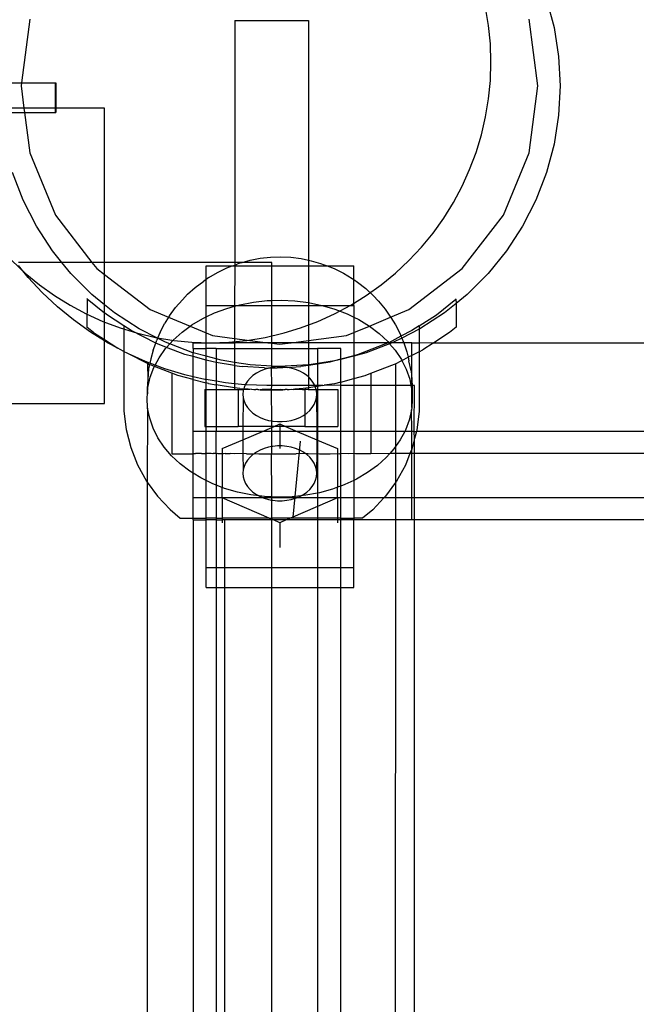
# Model space of a CAD drawing. Extents: x -144 to 144, y -164 to 164.
# Drawn here: x 38 to 41, y 52 to 58 of the extents above; entities that cross this region are included whole.
import ezdxf

# ---------------------------------------------------------------- set-up
doc = ezdxf.new("R2010")
doc.units = 0
doc.header["$MEASUREMENT"] = 0
doc.layers.get('0').update_dxf_attribs({"linetype": 'CONTINUOUS'})

msp = doc.modelspace()

# ---------------------------------------------------------------- linework, layer by layer
for p, q in [((40.3874, 57.7113), (40.4279, 57.5601)), ((40.0792, 57.5706), (40.0633, 57.6671)), ((37.6335, 57.6056), (37.5887, 57.265)), ((40.3425, 57.249), (40.2955, 57.6056)), ((38.7264, 57.5987), (38.7256, 56.3076)), ((38.7264, 57.5987), (39.1193, 57.5984)), ((39.1193, 57.5984), (39.1186, 56.32)), ((40.0888, 57.4731), (40.0792, 57.5706)), ((40.4279, 57.5601), (40.4524, 57.4054)), ((40.092, 57.3753), (40.0888, 57.4731)), ((40.4524, 57.4054), (40.4606, 57.249)), ((40.0888, 57.2774), (40.092, 57.3753)), ((37.5332, 57.265), (37.5887, 57.265)), ((37.5887, 57.265), (37.5866, 57.249)), ((37.5866, 57.249), (37.6021, 57.1309)), ((37.5887, 57.265), (37.7694, 57.265)), ((37.7694, 57.265), (37.7716, 57.265)), ((37.7694, 57.265), (37.7694, 57.1309)), ((37.7716, 57.265), (37.7716, 57.1309)), ((40.0792, 57.18), (40.0888, 57.2774)), ((40.2955, 56.8924), (40.3425, 57.249)), ((40.4606, 57.249), (40.4524, 57.0926)), ((40.0633, 57.0834), (40.0792, 57.18)), ((37.6021, 57.1309), (37.5332, 57.1309)), ((37.5332, 57.1076), (37.6052, 57.1076)), ((37.6021, 57.1309), (37.6052, 57.1076)), ((37.7694, 57.1309), (37.6021, 57.1309)), ((37.6052, 57.1076), (37.6335, 56.8924)), ((37.6052, 57.1076), (37.7694, 57.1076)), ((37.7694, 57.1309), (37.7694, 57.1076)), ((37.7716, 57.1309), (37.7694, 57.1309)), ((37.7694, 57.1076), (37.7716, 57.1076)), ((37.7716, 57.1309), (37.7716, 57.1076)), ((38.0315, 57.1309), (37.7716, 57.1309)), ((38.0315, 56.3076), (38.0315, 57.1309)), ((40.041, 56.9881), (40.0633, 57.0834)), ((40.4524, 57.0926), (40.4279, 56.938)), ((40.0126, 56.8944), (40.041, 56.9881)), ((40.4279, 56.938), (40.3874, 56.7867)), ((37.6335, 56.8924), (37.7712, 56.56)), ((39.9781, 56.8028), (40.0126, 56.8944)), ((40.1579, 56.56), (40.2955, 56.8924)), ((37.5978, 56.6405), (37.5417, 56.7867)), ((39.9377, 56.7136), (39.9781, 56.8028)), ((40.3874, 56.7867), (40.3313, 56.6405)), ((39.8916, 56.6273), (39.9377, 56.7136)), ((37.6689, 56.501), (37.5978, 56.6405)), ((39.8399, 56.5441), (39.8916, 56.6273)), ((40.3313, 56.6405), (40.2602, 56.501)), ((37.7712, 56.56), (37.9649, 56.3076)), ((39.9389, 56.2746), (40.1579, 56.56)), ((39.7829, 56.4645), (39.8399, 56.5441)), ((37.7542, 56.3696), (37.6689, 56.501)), ((39.7208, 56.3889), (39.7829, 56.4645)), ((40.2602, 56.501), (40.1749, 56.3696)), ((37.8044, 56.3076), (37.7542, 56.3696)), ((39.6538, 56.3174), (39.7208, 56.3889)), ((40.1749, 56.3696), (40.0763, 56.2479)), ((37.5381, 56.3174), (37.6095, 56.2505)), ((37.8044, 56.3076), (37.5728, 56.3076)), ((37.8527, 56.2479), (37.8044, 56.3076)), ((37.9649, 56.3076), (37.8044, 56.3076)), ((37.9649, 56.3076), (37.9902, 56.2746)), ((38.0315, 56.3076), (37.9649, 56.3076)), ((38.0315, 56.243), (38.0315, 56.3076)), ((38.7256, 56.3076), (38.0315, 56.3076)), ((38.713, 56.2891), (38.7256, 56.2938)), ((38.7656, 56.3076), (38.7256, 56.3076)), ((38.7256, 56.3076), (38.7256, 56.2938)), ((38.7256, 56.2938), (38.7381, 56.2984)), ((38.7256, 56.2938), (38.7256, 56.2891)), ((38.7566, 56.3051), (38.7381, 56.2984)), ((38.7566, 56.3051), (38.7656, 56.3076)), ((38.7656, 56.3076), (38.8082, 56.3194)), ((38.9232, 56.3076), (38.7656, 56.3076)), ((38.8082, 56.3194), (38.8614, 56.3296)), ((38.8614, 56.3296), (38.9158, 56.3356)), ((38.9158, 56.3356), (38.9708, 56.3373)), ((38.9232, 56.2891), (38.9232, 56.3076)), ((38.9708, 56.3373), (39.0257, 56.3348)), ((39.0257, 56.3348), (39.0799, 56.328)), ((39.0799, 56.328), (39.1186, 56.32)), ((39.1186, 56.32), (39.1329, 56.317)), ((39.1186, 56.32), (39.1186, 56.2891)), ((39.1329, 56.317), (39.184, 56.302)), ((39.184, 56.302), (39.2034, 56.295)), ((39.2034, 56.295), (39.2185, 56.2891)), ((39.5824, 56.2505), (39.6538, 56.3174)), ((37.6246, 56.2278), (37.5728, 56.2909)), ((37.6095, 56.2505), (37.6852, 56.1884)), ((37.9635, 56.1372), (37.8527, 56.2479)), ((37.9902, 56.2746), (38.0315, 56.243)), ((38.0315, 56.243), (38.2756, 56.0557)), ((38.0315, 56.0822), (38.0315, 56.243)), ((38.5729, 56.217), (38.5729, 56.2891)), ((38.5729, 56.2891), (38.713, 56.2891)), ((38.5871, 56.2271), (38.634, 56.2547)), ((38.634, 56.2547), (38.6845, 56.2786)), ((38.6845, 56.2786), (38.713, 56.2891)), ((38.713, 56.2891), (38.7256, 56.2891)), ((38.7256, 56.2891), (38.7255, 56.0784)), ((38.7256, 56.2891), (38.9232, 56.2891)), ((38.9232, 56.2891), (39.1186, 56.2891)), ((38.9232, 56.1045), (38.9232, 56.2891)), ((39.1186, 56.2891), (39.2185, 56.2891)), ((39.1186, 56.2891), (39.1194, 56.0935)), ((39.2185, 56.2891), (39.2565, 56.2744)), ((39.2185, 56.2891), (39.3603, 56.2891)), ((39.2565, 56.2744), (39.3064, 56.2498)), ((39.3064, 56.2498), (39.3525, 56.2215)), ((39.3603, 56.2159), (39.3603, 56.2891)), ((39.5067, 56.1884), (39.5824, 56.2505)), ((39.6535, 56.0557), (39.9389, 56.2746)), ((40.0763, 56.2479), (39.9656, 56.1372)), ((37.7003, 56.1469), (37.6246, 56.2278)), ((37.6852, 56.1884), (37.7648, 56.1314)), ((38.5146, 56.1747), (38.5604, 56.208)), ((38.5729, 56.217), (38.5604, 56.208)), ((38.5871, 56.2271), (38.5729, 56.217)), ((38.5729, 56.0784), (38.5729, 56.217)), ((39.3525, 56.2215), (39.3603, 56.2159)), ((39.3603, 56.2159), (39.3798, 56.202)), ((39.3603, 56.0784), (39.3603, 56.2159)), ((39.3798, 56.202), (39.4247, 56.168)), ((39.4271, 56.1314), (39.5067, 56.1884)), ((37.7811, 56.0712), (37.7003, 56.1469)), ((38.0315, 56.0822), (37.9635, 56.1372)), ((38.4738, 56.138), (38.4468, 56.1087)), ((38.4738, 56.138), (38.5146, 56.1747)), ((39.4247, 56.168), (39.4645, 56.1307)), ((39.9656, 56.1372), (39.9062, 56.0891)), ((37.7648, 56.1314), (37.8479, 56.0797)), ((37.9394, 56.1136), (37.9377, 56.115)), ((37.9394, 56.1136), (37.9377, 55.9632)), ((37.9394, 56.1136), (38.0315, 56.039)), ((38.0852, 56.0387), (38.0315, 56.0822)), ((38.0315, 56.039), (38.0315, 56.0822)), ((38.4095, 56.0668), (38.4468, 56.1087)), ((38.741, 56.0784), (38.7538, 56.0819)), ((38.7538, 56.0819), (38.8254, 56.0956)), ((38.8254, 56.0956), (38.8987, 56.1037)), ((38.8987, 56.1037), (38.9232, 56.1045)), ((38.9232, 56.1045), (38.9726, 56.106)), ((38.9232, 56.0784), (38.9232, 56.1045)), ((38.9726, 56.106), (39.0465, 56.1026)), ((39.0465, 56.1026), (39.1194, 56.0935)), ((39.1194, 56.0935), (39.1184, 56.0784)), ((39.1194, 56.0935), (39.1907, 56.0787)), ((39.344, 56.0797), (39.4271, 56.1314)), ((39.4645, 56.1307), (39.4919, 56.101)), ((39.4919, 56.101), (39.5281, 56.0586)), ((39.8013, 56.029), (39.9046, 56.1125)), ((39.9062, 56.0891), (39.8439, 56.0387)), ((39.9063, 56.1138), (39.9046, 56.1125)), ((39.9046, 56.1125), (39.9062, 56.0891)), ((39.9062, 56.0891), (39.9062, 55.9621)), ((37.8668, 56.0009), (37.7811, 56.0712)), ((37.8479, 56.0797), (37.9343, 56.0335)), ((37.9343, 56.0335), (38.0234, 55.9931)), ((38.0315, 55.8965), (38.0315, 56.039)), ((38.0426, 56.03), (38.0315, 56.039)), ((38.1345, 55.9702), (38.0426, 56.03)), ((38.2165, 55.9534), (38.0852, 56.0387)), ((38.2756, 56.0557), (38.3736, 56.0151)), ((38.3782, 56.0223), (38.4095, 56.0668)), ((38.5729, 56.0784), (38.7255, 56.0784)), ((38.5729, 56.0169), (38.5729, 56.0784)), ((38.5729, 56.0169), (38.6182, 56.0383)), ((38.6182, 56.0383), (38.6844, 56.0627)), ((38.6844, 56.0627), (38.7255, 56.0741)), ((38.7255, 56.0741), (38.7254, 55.9025)), ((38.7255, 56.0741), (38.741, 56.0784)), ((38.7255, 56.0784), (38.741, 56.0784)), ((38.7255, 56.0784), (38.7255, 56.0741)), ((38.741, 56.0784), (38.9232, 56.0784)), ((38.9232, 56.0784), (39.1184, 56.0784)), ((38.9232, 55.8792), (38.9232, 56.0784)), ((39.1184, 56.0784), (39.1183, 55.8913)), ((39.1184, 56.0784), (39.1907, 56.0787)), ((39.1685, 55.9931), (39.2576, 56.0335)), ((39.1907, 56.0787), (39.1918, 56.0784)), ((39.1918, 56.0784), (39.2595, 56.0585)), ((39.1918, 56.0784), (39.3603, 56.0784)), ((39.2576, 56.0335), (39.344, 56.0797)), ((39.2595, 56.0585), (39.3251, 56.033)), ((39.3251, 56.033), (39.3603, 56.0157)), ((39.3603, 56.0784), (39.3603, 56.0157)), ((39.5281, 56.0586), (39.5569, 56.0156)), ((39.5569, 56.0156), (39.6535, 56.0557)), ((39.8439, 56.0387), (39.7126, 55.9534)), ((37.9568, 55.9364), (37.8668, 56.0009)), ((38.0234, 55.9931), (38.1151, 55.9586)), ((38.3282, 55.9356), (38.354, 55.9843)), ((38.3736, 56.0151), (38.354, 55.9843)), ((38.3782, 56.0223), (38.3736, 56.0151)), ((38.3736, 56.0151), (38.4882, 55.9676)), ((38.4977, 55.9746), (38.5557, 56.0088)), ((38.5557, 56.0088), (38.5729, 56.0169)), ((38.5729, 55.9325), (38.5729, 56.0169)), ((39.0769, 55.9586), (39.1685, 55.9931)), ((39.3603, 56.0157), (39.3868, 56.0026)), ((39.3603, 56.0157), (39.3603, 55.9342)), ((39.3868, 56.0026), (39.4439, 55.9676)), ((39.4439, 55.9676), (39.5569, 56.0156)), ((39.5569, 56.0156), (39.5582, 56.0136)), ((39.5582, 56.0136), (39.5826, 55.9752)), ((39.7093, 55.9693), (39.8013, 56.029)), ((37.9731, 55.9345), (37.9377, 55.9632)), ((38.0315, 55.89), (37.9568, 55.9364)), ((37.9731, 55.9345), (38.0315, 55.8965)), ((38.1151, 55.9586), (38.2023, 55.932)), ((38.1345, 55.9702), (38.1344, 55.8323)), ((38.1739, 55.9446), (38.1345, 55.9702)), ((38.3046, 55.8779), (38.1739, 55.9446)), ((38.2023, 55.932), (38.2087, 55.9302)), ((38.2087, 55.9302), (38.3041, 55.908)), ((38.3146, 55.9034), (38.2165, 55.9534)), ((38.3282, 55.9356), (38.3146, 55.9034)), ((38.3977, 55.8937), (38.4449, 55.9361)), ((38.4449, 55.9361), (38.4882, 55.9676)), ((38.4882, 55.9676), (38.4977, 55.9746)), ((38.4882, 55.9676), (38.5729, 55.9325)), ((38.5729, 55.9325), (38.6079, 55.918)), ((38.5729, 55.8792), (38.5729, 55.9325)), ((38.8878, 55.908), (38.9832, 55.9302)), ((38.9832, 55.9302), (38.9897, 55.932)), ((38.9897, 55.932), (39.0769, 55.9586)), ((39.3212, 55.918), (39.3603, 55.9342)), ((39.3603, 55.9342), (39.4439, 55.9676)), ((39.3603, 55.9342), (39.3603, 55.8792)), ((39.4439, 55.9676), (39.4957, 55.9283)), ((39.4957, 55.9283), (39.5417, 55.8853)), ((39.5826, 55.9752), (39.6071, 55.9262)), ((39.6071, 55.9262), (39.6121, 55.9143)), ((39.6699, 55.9437), (39.6121, 55.9143)), ((39.7093, 55.9517), (39.6163, 55.9043)), ((39.7093, 55.9693), (39.6699, 55.9437)), ((39.7093, 55.9693), (39.7093, 55.9517)), ((39.7126, 55.9534), (39.7093, 55.9517)), ((39.7093, 55.9517), (39.7093, 55.8792)), ((39.8707, 55.9334), (39.7872, 55.8792)), ((39.9062, 55.9621), (39.8707, 55.9334)), ((38.0315, 55.89), (38.0315, 55.8965)), ((38.0315, 55.8965), (38.1026, 55.8502)), ((38.0509, 55.8779), (38.0315, 55.89)), ((38.0315, 55.5561), (38.0315, 55.89)), ((38.1026, 55.8502), (38.0509, 55.8779)), ((38.2906, 55.8405), (38.3046, 55.8779)), ((38.3041, 55.908), (38.4007, 55.892)), ((38.3046, 55.8779), (38.31, 55.8923)), ((38.3134, 55.8734), (38.3046, 55.8779)), ((38.3146, 55.9034), (38.31, 55.8923)), ((38.3627, 55.8545), (38.3134, 55.8734)), ((38.356, 55.8823), (38.3146, 55.9034)), ((38.3795, 55.8733), (38.356, 55.8823)), ((38.3627, 55.8545), (38.3795, 55.8733)), ((38.3795, 55.8733), (38.3977, 55.8937)), ((38.5022, 55.8262), (38.3795, 55.8733)), ((38.4007, 55.892), (38.4981, 55.8824)), ((38.4981, 55.8824), (38.596, 55.8792)), ((38.5037, 55.8479), (38.5052, 55.8792)), ((38.5052, 55.8792), (38.5729, 55.8792)), ((38.5729, 55.8479), (38.5729, 55.8792)), ((38.5729, 55.8792), (38.7254, 55.8792)), ((38.596, 55.8792), (38.6938, 55.8824)), ((38.6079, 55.918), (38.7254, 55.9025)), ((38.6938, 55.8824), (38.7912, 55.892)), ((38.7254, 55.9025), (38.9026, 55.8792)), ((38.7254, 55.9025), (38.7254, 55.8792)), ((38.9026, 55.8792), (38.7254, 55.8792)), ((38.7254, 55.8792), (38.7254, 55.8479)), ((38.7912, 55.892), (38.8878, 55.908)), ((38.9026, 55.8792), (38.9232, 55.8765)), ((38.9232, 55.8792), (38.9026, 55.8792)), ((39.0265, 55.8792), (38.9232, 55.8792)), ((38.9232, 55.8765), (38.9232, 55.8792)), ((38.9232, 55.8765), (38.9645, 55.8711)), ((38.9232, 55.8479), (38.9232, 55.8765)), ((38.9645, 55.8711), (39.0265, 55.8792)), ((39.0265, 55.8792), (39.1183, 55.8913)), ((39.1183, 55.8792), (39.0265, 55.8792)), ((39.1183, 55.8913), (39.3212, 55.918)), ((39.1183, 55.8913), (39.1183, 55.8792)), ((39.3603, 55.8792), (39.1183, 55.8792)), ((39.1183, 55.8792), (39.1183, 55.8479)), ((39.3603, 55.8792), (39.3603, 55.8103)), ((39.5431, 55.8792), (39.3603, 55.8792)), ((39.5304, 55.8727), (39.3841, 55.8167)), ((39.5513, 55.874), (39.4268, 55.8262)), ((39.5431, 55.8792), (39.5304, 55.8727)), ((39.5417, 55.8853), (39.5457, 55.8805)), ((39.5457, 55.8805), (39.5431, 55.8792)), ((39.5457, 55.8805), (39.5468, 55.8792)), ((39.6121, 55.9143), (39.5468, 55.8792)), ((39.5468, 55.8792), (39.5513, 55.874)), ((39.565, 55.8792), (39.5468, 55.8792)), ((39.565, 55.8792), (39.5513, 55.874)), ((39.5513, 55.874), (39.5814, 55.8388)), ((39.573, 55.8823), (39.565, 55.8792)), ((39.6266, 55.8792), (39.565, 55.8792)), ((39.6163, 55.9043), (39.573, 55.8823)), ((39.6121, 55.9143), (39.6163, 55.9043)), ((39.6163, 55.9043), (39.6254, 55.8826)), ((39.6254, 55.8826), (39.6266, 55.8792)), ((39.6266, 55.8792), (39.6434, 55.8306)), ((39.6692, 55.8792), (39.6266, 55.8792)), ((39.6692, 55.811), (39.6692, 55.8792)), ((39.6692, 55.8792), (39.7093, 55.8792)), ((39.7093, 55.8792), (39.7092, 55.8314)), ((39.7846, 55.8775), (39.7093, 55.8792)), ((39.7846, 55.8775), (39.7289, 55.8414)), ((39.7846, 55.8775), (39.7872, 55.8792)), ((39.7872, 55.8792), (41.5175, 55.8792)), ((38.1148, 55.8424), (38.1026, 55.8502)), ((38.1344, 55.8323), (38.1148, 55.8424)), ((38.1344, 55.8323), (38.1343, 55.5139)), ((38.1344, 55.8323), (38.1406, 55.8291)), ((38.1486, 55.8257), (38.1406, 55.8291)), ((38.1592, 55.8197), (38.1486, 55.8257)), ((38.2495, 55.7799), (38.1592, 55.8197)), ((38.2604, 55.768), (38.1592, 55.8197)), ((38.2906, 55.8405), (38.2793, 55.7935)), ((38.3226, 55.7991), (38.3568, 55.8479)), ((38.3568, 55.8479), (38.3627, 55.8545)), ((38.4595, 55.8172), (38.3627, 55.8545)), ((38.5052, 55.8254), (38.5022, 55.8262)), ((38.5037, 55.8479), (38.5052, 55.8254)), ((38.5037, 55.8479), (38.5729, 55.8479)), ((38.5037, 55.8054), (38.5052, 55.8254)), ((38.5729, 55.8072), (38.5052, 55.8254)), ((38.6275, 55.8479), (38.5729, 55.8479)), ((38.5729, 55.8072), (38.5729, 55.8479)), ((38.6275, 55.8479), (38.7254, 55.8479)), ((38.6275, 55.8479), (38.6275, 55.7926)), ((38.7254, 55.8479), (38.7253, 55.7743)), ((38.7254, 55.8479), (38.9232, 55.8479)), ((38.9232, 55.8479), (39.1183, 55.8479)), ((38.9232, 55.7551), (38.9232, 55.8479)), ((39.1183, 55.8479), (39.1672, 55.8479)), ((39.1183, 55.8479), (39.1183, 55.761)), ((39.2911, 55.8479), (39.1672, 55.8479)), ((39.1672, 55.8479), (39.1672, 55.7685)), ((39.2911, 55.7918), (39.2911, 55.8479)), ((39.4268, 55.8262), (39.3603, 55.8083)), ((39.5814, 55.8388), (39.6143, 55.7896)), ((39.6434, 55.8306), (39.6504, 55.8015)), ((39.7092, 55.8314), (39.6692, 55.811)), ((39.7092, 55.8314), (39.7091, 55.513)), ((39.7092, 55.8314), (39.7289, 55.8414)), ((38.2741, 55.7707), (38.2495, 55.7799)), ((38.2656, 55.7654), (38.2604, 55.768)), ((38.2604, 55.768), (38.2625, 55.6849)), ((38.2741, 55.7707), (38.2723, 55.7628)), ((38.2793, 55.7935), (38.2741, 55.7707)), ((38.3019, 55.7602), (38.2741, 55.7707)), ((38.3019, 55.7602), (38.3226, 55.7991)), ((38.5037, 55.8054), (38.4595, 55.8172)), ((38.5037, 55.6975), (38.5037, 55.8054)), ((38.5729, 55.7868), (38.5037, 55.8054)), ((38.6275, 55.7926), (38.5729, 55.8072)), ((38.5729, 55.7868), (38.5729, 55.8072)), ((38.6108, 55.7766), (38.5729, 55.7868)), ((38.5729, 55.6826), (38.5729, 55.7868)), ((38.6275, 55.774), (38.6108, 55.7766)), ((38.6535, 55.7856), (38.6275, 55.7926)), ((38.6275, 55.7926), (38.6275, 55.774)), ((38.7249, 55.7585), (38.6275, 55.774)), ((38.6275, 55.774), (38.6275, 55.6736)), ((38.7253, 55.7743), (38.6535, 55.7856)), ((38.7253, 55.7743), (38.7249, 55.7585)), ((38.8082, 55.7611), (38.7253, 55.7743)), ((39.1672, 55.7685), (39.1209, 55.7611)), ((39.2569, 55.7827), (39.1672, 55.7685)), ((39.2329, 55.7763), (39.1672, 55.7659)), ((39.1672, 55.7685), (39.1672, 55.7659)), ((39.2569, 55.7827), (39.2329, 55.7763)), ((39.2911, 55.7918), (39.2569, 55.7827)), ((39.2756, 55.7856), (39.2569, 55.7827)), ((39.2911, 55.7898), (39.2756, 55.7856)), ((39.3603, 55.8103), (39.2911, 55.7918)), ((39.3603, 55.8083), (39.2911, 55.7898)), ((39.2911, 55.7898), (39.2911, 55.7918)), ((39.2911, 55.6697), (39.2911, 55.7898)), ((39.3841, 55.8167), (39.3603, 55.8103)), ((39.3603, 55.8103), (39.3603, 55.8083)), ((39.3603, 55.8083), (39.3603, 55.6882)), ((39.5783, 55.7648), (39.5832, 55.7673)), ((39.5832, 55.7673), (39.5831, 55.6511)), ((39.5832, 55.7673), (39.6169, 55.7844)), ((39.6143, 55.7896), (39.6169, 55.7844)), ((39.6169, 55.7844), (39.6504, 55.8015)), ((39.6169, 55.7844), (39.6401, 55.7381)), ((39.6692, 55.811), (39.6504, 55.8015)), ((39.6504, 55.8015), (39.6548, 55.7833)), ((39.6656, 55.7292), (39.6548, 55.7833)), ((39.6692, 55.6836), (39.6692, 55.811)), ((38.2671, 55.7395), (38.2625, 55.6849)), ((38.2656, 55.7654), (38.2723, 55.7628)), ((38.2723, 55.7628), (38.2671, 55.7395)), ((38.298, 55.753), (38.2723, 55.7628)), ((38.2755, 55.695), (38.2954, 55.748)), ((38.2954, 55.748), (38.298, 55.753)), ((38.298, 55.753), (38.3019, 55.7602)), ((38.3913, 55.7171), (38.298, 55.753)), ((38.3532, 55.7409), (38.3019, 55.7602)), ((38.4592, 55.7088), (38.3532, 55.7409)), ((38.3913, 55.7171), (38.3911, 55.2876)), ((38.423, 55.7049), (38.3913, 55.7171)), ((38.7249, 55.7585), (38.7249, 55.6608)), ((38.7249, 55.7585), (38.7654, 55.752)), ((38.8849, 55.7457), (38.7654, 55.752)), ((38.9232, 55.7551), (38.8082, 55.7611)), ((38.8412, 55.7171), (38.8231, 55.7046)), ((38.8612, 55.7279), (38.8412, 55.7171)), ((38.8828, 55.7368), (38.8612, 55.7279)), ((38.9058, 55.7435), (38.8828, 55.7368)), ((38.8849, 55.7457), (38.9058, 55.7435)), ((38.9094, 55.7444), (38.9058, 55.7435)), ((38.9232, 55.7469), (38.9094, 55.7444)), ((38.9218, 55.7437), (38.9094, 55.7444)), ((38.9218, 55.7437), (38.9232, 55.7469)), ((38.9218, 55.7437), (38.9826, 55.7469)), ((38.9232, 55.6511), (38.9218, 55.7437)), ((38.9645, 55.7529), (38.9232, 55.7551)), ((38.9232, 55.7469), (38.9232, 55.7551)), ((38.9298, 55.7481), (38.9232, 55.7469)), ((38.9543, 55.7504), (38.9298, 55.7481)), ((38.979, 55.7504), (38.9543, 55.7504)), ((39.1183, 55.761), (38.9645, 55.7529)), ((39.0035, 55.7481), (38.979, 55.7504)), ((39.0035, 55.7481), (38.9826, 55.7469)), ((39.0056, 55.7481), (39.0035, 55.7481)), ((39.0056, 55.7481), (39.0782, 55.7518)), ((39.0275, 55.7435), (39.0056, 55.7481)), ((39.0505, 55.7368), (39.0275, 55.7435)), ((39.0721, 55.7279), (39.0505, 55.7368)), ((39.0921, 55.7171), (39.0721, 55.7279)), ((39.1186, 55.7582), (39.0782, 55.7518)), ((39.1101, 55.7046), (39.0921, 55.7171)), ((39.1209, 55.7611), (39.1183, 55.761)), ((39.1183, 55.761), (39.1186, 55.7582)), ((39.1672, 55.7659), (39.1186, 55.7582)), ((39.1186, 55.7582), (39.1186, 55.6969)), ((39.1672, 55.7659), (39.1672, 55.6511)), ((39.4206, 55.7043), (39.4522, 55.7165)), ((39.4522, 55.7165), (39.5783, 55.7648)), ((39.4522, 55.7165), (39.4522, 55.6511)), ((39.6401, 55.7381), (39.6586, 55.6848)), ((39.6656, 55.7292), (39.6692, 55.6836)), ((38.2625, 55.6849), (38.2586, 55.6355)), ((38.2632, 55.6407), (38.2755, 55.695)), ((38.5037, 55.6832), (38.423, 55.7049)), ((38.5037, 55.6975), (38.4592, 55.7088)), ((38.5037, 55.6832), (38.5037, 55.6975)), ((38.5671, 55.6836), (38.5037, 55.6975)), ((38.5052, 55.4068), (38.5037, 55.6832)), ((38.5037, 55.6832), (38.5729, 55.6646)), ((38.5729, 55.6826), (38.5671, 55.6836)), ((38.6275, 55.6736), (38.5729, 55.6826)), ((38.5729, 55.6646), (38.5729, 55.6826)), ((38.5861, 55.6611), (38.5729, 55.6646)), ((38.5729, 55.6303), (38.5729, 55.6646)), ((38.6764, 55.6656), (38.6275, 55.6736)), ((38.6275, 55.6736), (38.6275, 55.6545)), ((38.7249, 55.6608), (38.6764, 55.6656)), ((38.7941, 55.6749), (38.7836, 55.6583)), ((38.8074, 55.6904), (38.7941, 55.6749)), ((38.8231, 55.7046), (38.8074, 55.6904)), ((39.1186, 55.6969), (39.1101, 55.7046)), ((39.1259, 55.6904), (39.1186, 55.6969)), ((39.1186, 55.6969), (39.1186, 55.6511)), ((39.1391, 55.6749), (39.1259, 55.6904)), ((39.1497, 55.6583), (39.1391, 55.6749)), ((39.2911, 55.6697), (39.2573, 55.6607)), ((39.2911, 55.6697), (39.3603, 55.6882)), ((39.2911, 55.6511), (39.2911, 55.6697)), ((39.3603, 55.6882), (39.4206, 55.7043)), ((39.3603, 55.6882), (39.3603, 55.6511)), ((39.6586, 55.6848), (39.6653, 55.6511)), ((39.6692, 55.6836), (39.6694, 55.6801)), ((39.6692, 55.6511), (39.6694, 55.6801)), ((39.6694, 55.6801), (39.6711, 55.6511)), ((38.2586, 55.6355), (38.2603, 55.606)), ((38.2603, 55.606), (38.2632, 55.6407)), ((38.5674, 55.6303), (38.5673, 55.4334)), ((38.5674, 55.6303), (38.5729, 55.6303)), ((38.5729, 55.6303), (38.6275, 55.6302)), ((38.5729, 55.4334), (38.5729, 55.6303)), ((38.5861, 55.6611), (38.6275, 55.6545)), ((38.6275, 55.6545), (38.6275, 55.6302)), ((38.7249, 55.639), (38.6275, 55.6545)), ((38.6275, 55.6302), (38.7253, 55.6302)), ((38.6275, 55.6302), (38.6275, 55.4334)), ((38.7249, 55.6608), (38.7249, 55.639)), ((38.7822, 55.6551), (38.7249, 55.6608)), ((38.7249, 55.639), (38.7253, 55.6302)), ((38.753, 55.6346), (38.7249, 55.639)), ((38.7253, 55.6302), (38.7446, 55.6302)), ((38.7446, 55.6302), (38.7444, 55.4333)), ((38.7446, 55.6302), (38.7732, 55.6301)), ((38.753, 55.6346), (38.7742, 55.6334)), ((38.7713, 55.6227), (38.7698, 55.6044)), ((38.7732, 55.6301), (38.7713, 55.6227)), ((38.7742, 55.6334), (38.7732, 55.6301)), ((38.806, 55.6301), (38.7732, 55.6301)), ((38.776, 55.6408), (38.7742, 55.6334)), ((38.7978, 55.6322), (38.7742, 55.6334)), ((38.7822, 55.6551), (38.776, 55.6408)), ((38.7836, 55.6583), (38.7822, 55.6551)), ((38.7866, 55.6547), (38.7822, 55.6551)), ((38.8974, 55.6511), (38.7866, 55.6547)), ((38.806, 55.6301), (38.7978, 55.6322)), ((38.8162, 55.6312), (38.806, 55.6301)), ((38.8162, 55.6312), (38.8269, 55.6301)), ((38.8269, 55.6301), (38.8379, 55.6301)), ((38.8493, 55.6301), (38.8379, 55.6301)), ((38.8493, 55.6301), (38.8551, 55.6292)), ((38.8551, 55.6292), (38.8609, 55.6289)), ((38.8728, 55.6301), (38.8609, 55.6289)), ((38.8609, 55.6289), (38.9217, 55.6256)), ((38.9217, 55.6301), (38.8728, 55.6301)), ((38.9232, 55.6511), (38.8974, 55.6511)), ((38.9217, 55.6301), (38.9232, 55.6511)), ((38.9217, 55.6256), (38.9217, 55.6301)), ((38.9217, 55.6301), (38.9707, 55.63)), ((38.9217, 55.6256), (38.9825, 55.6288)), ((38.9232, 55.462), (38.9217, 55.6256)), ((39.1186, 55.6511), (38.9232, 55.6511)), ((38.9825, 55.6288), (38.9707, 55.63)), ((38.9825, 55.6288), (38.9883, 55.6291)), ((38.9883, 55.6291), (38.9942, 55.63)), ((39.0055, 55.63), (38.9942, 55.63)), ((39.0055, 55.63), (39.0166, 55.63)), ((39.0166, 55.63), (39.0272, 55.6311)), ((39.0272, 55.6311), (39.0374, 55.63)), ((39.0457, 55.6321), (39.0374, 55.63)), ((39.0879, 55.63), (39.0374, 55.63)), ((39.0693, 55.6333), (39.0457, 55.6321)), ((39.0904, 55.6344), (39.0693, 55.6333)), ((39.0879, 55.63), (39.0693, 55.6333)), ((39.0879, 55.63), (39.0989, 55.6299)), ((39.1186, 55.6388), (39.0904, 55.6344)), ((39.0989, 55.6299), (39.0988, 55.4964)), ((39.1182, 55.6299), (39.0989, 55.6299)), ((39.1186, 55.6388), (39.1182, 55.6299)), ((39.1182, 55.6299), (39.1601, 55.6299)), ((39.1186, 55.6511), (39.1186, 55.6388)), ((39.1528, 55.6511), (39.1186, 55.6511)), ((39.1556, 55.6447), (39.1186, 55.6388)), ((39.1528, 55.6511), (39.1497, 55.6583)), ((39.1672, 55.6511), (39.1528, 55.6511)), ((39.1556, 55.6447), (39.1528, 55.6511)), ((39.1672, 55.6465), (39.1556, 55.6447)), ((39.1573, 55.6408), (39.1556, 55.6447)), ((39.1601, 55.6299), (39.1573, 55.6408)), ((39.1619, 55.6227), (39.1601, 55.6299)), ((39.1601, 55.6299), (39.1672, 55.6299)), ((39.1635, 55.6044), (39.1619, 55.6227)), ((39.1963, 55.6511), (39.1672, 55.6511)), ((39.1672, 55.6511), (39.1672, 55.6465)), ((39.1963, 55.6511), (39.1672, 55.6465)), ((39.1672, 55.6465), (39.1672, 55.6299)), ((39.1672, 55.6299), (39.2761, 55.6298)), ((39.1672, 55.6299), (39.1672, 55.4331)), ((39.1963, 55.6511), (39.2034, 55.6522)), ((39.2573, 55.6607), (39.2034, 55.6522)), ((39.2911, 55.6511), (39.2034, 55.6522)), ((39.2761, 55.6298), (39.2759, 55.433)), ((39.3603, 55.6511), (39.2911, 55.6511)), ((39.2911, 55.4068), (39.2911, 55.6511)), ((39.4522, 55.6511), (39.3603, 55.6511)), ((39.3603, 55.6511), (39.3603, 55.4068)), ((39.4522, 55.6511), (39.452, 55.4068)), ((39.5831, 55.6511), (39.4522, 55.6511)), ((39.5831, 55.6511), (39.583, 55.4068)), ((39.6653, 55.6511), (39.5831, 55.6511)), ((39.6653, 55.6511), (39.6692, 55.6318)), ((39.6692, 55.6511), (39.6653, 55.6511)), ((39.6711, 55.6511), (39.6692, 55.6511)), ((39.6692, 55.6318), (39.6692, 55.6511)), ((39.6692, 55.6318), (39.6694, 55.6304)), ((39.6692, 55.5347), (39.6694, 55.6304)), ((39.6694, 55.6304), (39.6726, 55.5754)), ((39.6711, 55.6511), (39.6726, 55.6251)), ((39.6848, 55.6511), (39.6711, 55.6511)), ((39.6726, 55.6251), (39.6726, 55.5754)), ((39.6831, 55.4068), (39.6848, 55.6511)), ((38.2586, 55.5859), (38.2603, 55.606)), ((38.2617, 55.5309), (38.2586, 55.5859)), ((38.7698, 55.6044), (38.7713, 55.5861)), ((38.7713, 55.5861), (38.7698, 55.4333)), ((38.7713, 55.5861), (38.776, 55.568)), ((38.776, 55.568), (38.7836, 55.5506)), ((39.1497, 55.5506), (39.1573, 55.568)), ((39.1573, 55.568), (39.1619, 55.5861)), ((39.1619, 55.5861), (39.1635, 55.6044)), ((39.1619, 55.5861), (39.1635, 55.4331)), ((39.6726, 55.5754), (39.6692, 55.5347)), ((37.3764, 55.5561), (38.0315, 55.5561)), ((38.1343, 55.5139), (38.1466, 55.4158)), ((38.2617, 55.5309), (38.26, 55.1349)), ((38.2726, 55.4765), (38.2617, 55.5309)), ((38.7836, 55.5506), (38.7941, 55.5339)), ((38.7941, 55.5339), (38.8074, 55.5184)), ((38.8074, 55.5184), (38.8231, 55.5043)), ((39.1101, 55.5043), (39.1259, 55.5184)), ((39.1259, 55.5184), (39.1391, 55.5339)), ((39.1391, 55.5339), (39.1497, 55.5506)), ((39.668, 55.5206), (39.6557, 55.4663)), ((39.6692, 55.5347), (39.668, 55.5206)), ((39.6692, 55.4068), (39.668, 55.5206)), ((39.7091, 55.513), (39.6966, 55.4149)), ((38.291, 55.4232), (38.2726, 55.4765)), ((38.8231, 55.5043), (38.8412, 55.4917)), ((38.8412, 55.4917), (38.8612, 55.4809)), ((38.8612, 55.4809), (38.8828, 55.472)), ((38.8828, 55.472), (38.9058, 55.4653)), ((38.9058, 55.4653), (38.9232, 55.462)), ((38.9232, 55.462), (38.9298, 55.4607)), ((38.9232, 55.4332), (38.9232, 55.462)), ((38.9298, 55.4607), (38.9543, 55.4584)), ((38.9543, 55.4584), (38.979, 55.4584)), ((38.979, 55.4584), (39.0035, 55.4607)), ((39.0035, 55.4607), (39.0275, 55.4653)), ((39.0275, 55.4653), (39.0505, 55.472)), ((39.0505, 55.472), (39.0721, 55.4809)), ((39.0721, 55.4809), (39.0921, 55.4917)), ((39.0921, 55.4917), (39.0988, 55.4964)), ((39.0988, 55.4964), (39.1101, 55.5043)), ((39.0988, 55.4964), (39.0988, 55.4331)), ((39.6557, 55.4663), (39.6358, 55.4133)), ((38.1466, 55.4158), (38.1712, 55.32)), ((38.3169, 55.3717), (38.291, 55.4232)), ((38.5052, 55.2887), (38.5052, 55.4068)), ((38.5729, 55.4068), (38.5052, 55.4068)), ((38.5673, 55.4334), (38.5729, 55.4334)), ((38.5729, 55.4334), (38.6275, 55.4334)), ((38.5729, 55.4068), (38.5729, 55.4334)), ((38.5729, 55.2887), (38.5729, 55.4068)), ((38.6275, 55.4068), (38.5729, 55.4068)), ((38.6275, 55.4334), (38.7444, 55.4333)), ((38.6275, 55.4334), (38.6275, 55.4068)), ((38.7698, 55.4068), (38.6275, 55.4068)), ((38.6275, 55.2875), (38.6275, 55.4068)), ((38.7698, 55.4333), (38.7444, 55.4333)), ((38.9232, 55.4332), (38.7698, 55.4333)), ((38.7698, 55.4333), (38.7698, 55.4068)), ((38.7698, 55.3618), (38.8746, 55.4068)), ((38.7698, 55.4068), (38.7698, 55.3618)), ((38.8746, 55.4068), (38.7698, 55.4068)), ((38.8746, 55.4068), (38.9232, 55.4276)), ((38.9232, 55.4068), (38.8746, 55.4068)), ((38.9362, 55.4332), (38.9232, 55.4332)), ((38.9232, 55.4276), (38.9362, 55.4332)), ((38.9232, 55.4276), (38.9232, 55.4332)), ((38.9232, 55.4068), (38.9232, 55.4276)), ((38.9666, 55.4068), (38.9232, 55.4068)), ((38.9232, 55.3254), (38.9232, 55.4068)), ((38.9362, 55.4332), (38.9666, 55.4462)), ((38.9666, 55.4332), (38.9362, 55.4332)), ((38.9666, 55.4462), (38.9971, 55.4332)), ((38.9666, 55.4462), (38.9666, 55.4332)), ((38.9666, 55.4332), (38.9666, 55.4068)), ((38.9971, 55.4332), (38.9666, 55.4332)), ((38.9666, 55.4068), (38.9666, 55.3289)), ((39.0586, 55.4068), (38.9666, 55.4068)), ((39.0988, 55.4331), (38.9971, 55.4332)), ((38.9971, 55.4332), (39.0586, 55.4068)), ((39.0586, 55.4068), (39.1635, 55.3618)), ((39.1635, 55.4068), (39.0586, 55.4068)), ((39.0988, 55.4331), (39.1635, 55.4331)), ((39.1635, 55.4331), (39.1672, 55.4331)), ((39.1635, 55.4331), (39.1635, 55.4068)), ((39.1635, 55.4068), (39.1635, 55.3618)), ((39.1672, 55.4068), (39.1635, 55.4068)), ((39.1672, 55.4331), (39.2759, 55.433)), ((39.1672, 55.4331), (39.1672, 55.4068)), ((39.2911, 55.4068), (39.1672, 55.4068)), ((39.1672, 55.4068), (39.1672, 55.3602)), ((39.2911, 55.2887), (39.2911, 55.4068)), ((39.3603, 55.4068), (39.2911, 55.4068)), ((39.3603, 55.4068), (39.3603, 55.2887)), ((39.452, 55.4068), (39.3603, 55.4068)), ((39.583, 55.4068), (39.452, 55.4068)), ((39.452, 55.4068), (39.452, 55.287)), ((39.6323, 55.4068), (39.583, 55.4068)), ((39.583, 55.4068), (39.583, 55.3257)), ((39.6323, 55.4068), (39.6086, 55.3622)), ((39.6358, 55.4133), (39.6323, 55.4068)), ((39.6692, 55.4068), (39.6323, 55.4068)), ((39.6831, 55.4068), (39.6692, 55.4068)), ((39.6692, 55.3123), (39.6692, 55.4068)), ((39.6848, 55.3691), (39.6831, 55.4068)), ((39.6831, 55.4068), (39.6945, 55.4068)), ((39.6945, 55.4068), (39.6848, 55.3691)), ((39.6966, 55.4149), (39.6945, 55.4068)), ((41.3908, 55.4068), (39.6945, 55.4068)), ((38.3498, 55.3225), (38.3169, 55.3717)), ((38.6598, 55.3146), (38.7698, 55.3618)), ((38.7698, 55.3618), (38.7698, 55.2887)), ((39.0742, 55.3543), (39.0358, 54.9493)), ((39.1635, 55.3618), (39.1672, 55.3602)), ((39.1635, 55.3618), (39.1635, 55.2887)), ((39.1672, 55.3602), (39.2735, 55.3146)), ((39.1672, 55.3602), (39.1672, 55.2887)), ((39.6086, 55.3622), (39.583, 55.3257)), ((39.6848, 55.3691), (39.6719, 55.3191)), ((39.6848, 55.2887), (39.6848, 55.3691)), ((38.1712, 55.32), (38.2076, 55.228)), ((38.3895, 55.276), (38.3498, 55.3225)), ((38.6598, 55.3146), (38.6598, 55.2887)), ((38.8412, 55.2956), (38.8312, 55.2887)), ((38.8612, 55.3064), (38.8412, 55.2956)), ((38.8828, 55.3153), (38.8612, 55.3064)), ((38.9058, 55.322), (38.8828, 55.3153)), ((38.9232, 55.3254), (38.9058, 55.322)), ((38.9298, 55.3266), (38.9232, 55.3254)), ((38.9232, 55.2887), (38.9232, 55.3254)), ((38.9543, 55.3289), (38.9298, 55.3266)), ((38.9666, 55.3289), (38.9543, 55.3289)), ((38.979, 55.3289), (38.9666, 55.3289)), ((38.9666, 55.3289), (38.9666, 55.3145)), ((39.0035, 55.3266), (38.979, 55.3289)), ((39.0275, 55.322), (39.0035, 55.3266)), ((39.0505, 55.3153), (39.0275, 55.322)), ((39.0721, 55.3064), (39.0505, 55.3153)), ((39.0921, 55.2956), (39.0721, 55.3064)), ((39.1021, 55.2887), (39.0921, 55.2956)), ((39.2735, 55.3146), (39.2735, 55.2887)), ((39.5744, 55.3134), (39.5522, 55.2887)), ((39.583, 55.3257), (39.5744, 55.3134)), ((39.583, 55.3257), (39.5829, 55.2887)), ((39.6692, 55.3123), (39.6598, 55.2887)), ((39.6719, 55.3191), (39.6692, 55.3123)), ((39.6692, 55.2887), (39.6692, 55.3123)), ((38.4355, 55.233), (38.3895, 55.276)), ((38.3911, 55.2876), (38.5037, 55.2875)), ((38.5037, 55.2875), (38.5052, 55.2887)), ((38.5037, 55.1837), (38.5037, 55.2875)), ((38.5052, 55.2887), (38.5093, 55.2887)), ((38.5093, 55.2887), (38.512, 55.2875)), ((38.5093, 55.2887), (38.5166, 55.2887)), ((38.5166, 55.2887), (38.512, 55.2875)), ((38.5494, 55.2887), (38.5166, 55.2887)), ((38.5577, 55.2875), (38.5494, 55.2887)), ((38.5494, 55.2887), (38.5677, 55.2887)), ((38.5677, 55.2887), (38.5577, 55.2875)), ((38.5729, 55.2887), (38.5677, 55.2887)), ((38.5998, 55.2887), (38.5729, 55.2887)), ((38.5729, 55.1446), (38.5729, 55.2887)), ((38.6091, 55.2875), (38.5998, 55.2887)), ((38.6115, 55.2887), (38.6091, 55.2875)), ((38.6237, 55.2887), (38.6115, 55.2887)), ((38.6275, 55.2875), (38.6237, 55.2887)), ((38.6362, 55.2887), (38.6275, 55.2875)), ((38.6275, 55.2875), (38.6275, 55.1199)), ((38.6362, 55.2887), (38.6598, 55.2887)), ((38.662, 55.2887), (38.6598, 55.2887)), ((38.6598, 55.2887), (38.6598, 55.1074)), ((38.6655, 55.2874), (38.662, 55.2887)), ((38.6753, 55.2887), (38.6655, 55.2874)), ((38.6753, 55.2887), (38.7021, 55.2887)), ((38.7259, 55.2874), (38.7021, 55.2887)), ((38.7698, 55.2887), (38.7259, 55.2874)), ((38.7893, 55.2874), (38.7698, 55.2887)), ((38.7698, 55.2887), (38.7698, 55.2874)), ((38.7698, 55.2874), (38.7713, 55.2013)), ((38.7941, 55.2534), (38.7836, 55.2368)), ((38.7893, 55.2874), (38.8293, 55.2873)), ((38.8074, 55.2689), (38.7941, 55.2534)), ((38.8231, 55.2831), (38.8074, 55.2689)), ((38.8293, 55.2873), (38.8231, 55.2831)), ((38.8312, 55.2887), (38.8293, 55.2873)), ((38.8312, 55.2887), (38.8549, 55.2873)), ((38.8549, 55.2873), (38.9215, 55.2873)), ((38.9215, 55.2873), (38.9232, 55.2887)), ((38.9232, 55.0569), (38.9215, 55.2873)), ((38.9215, 55.2873), (39.0537, 55.2872)), ((39.1021, 55.2887), (39.0537, 55.2872)), ((39.1042, 55.2872), (39.1021, 55.2887)), ((39.1101, 55.2831), (39.1042, 55.2872)), ((39.1172, 55.2872), (39.1042, 55.2872)), ((39.1259, 55.2689), (39.1101, 55.2831)), ((39.1172, 55.2872), (39.1635, 55.2887)), ((39.1391, 55.2534), (39.1259, 55.2689)), ((39.1497, 55.2368), (39.1391, 55.2534)), ((39.1635, 55.2872), (39.1619, 55.2013)), ((39.1635, 55.2887), (39.1672, 55.2887)), ((39.1635, 55.2887), (39.1635, 55.2872)), ((39.1672, 55.2887), (39.1776, 55.2871)), ((39.1672, 55.2887), (39.1672, 55.0774)), ((39.1776, 55.2871), (39.2339, 55.2871)), ((39.2339, 55.2871), (39.2735, 55.2887)), ((39.2735, 55.2887), (39.2854, 55.2871)), ((39.2735, 55.2887), (39.2735, 55.1084)), ((39.2911, 55.2887), (39.2854, 55.2871)), ((39.331, 55.2871), (39.2911, 55.2887)), ((39.2911, 55.1149), (39.2911, 55.2887)), ((39.3603, 55.2887), (39.331, 55.2871)), ((39.3703, 55.287), (39.3603, 55.2887)), ((39.3603, 55.2887), (39.3603, 55.1454)), ((39.452, 55.287), (39.3703, 55.287)), ((39.5522, 55.2887), (39.452, 55.287)), ((39.5334, 55.2676), (39.4863, 55.2252)), ((39.5522, 55.2887), (39.5334, 55.2676)), ((39.5829, 55.2887), (39.5522, 55.2887)), ((39.5829, 55.2887), (39.5829, 55.1341)), ((39.6598, 55.2887), (39.5829, 55.2887)), ((39.6598, 55.2887), (39.6354, 55.2272)), ((39.6692, 55.2887), (39.6598, 55.2887)), ((39.6692, 55.0524), (39.6692, 55.2887)), ((39.6848, 55.2887), (39.6692, 55.2887)), ((39.6848, 55.0524), (39.6848, 55.2887)), ((41.3707, 55.2887), (39.6848, 55.2887)), ((38.2076, 55.228), (38.2553, 55.1414)), ((38.4873, 55.1937), (38.4355, 55.233)), ((38.5037, 55.1837), (38.4873, 55.1937)), ((38.7713, 55.2013), (38.7698, 55.1829)), ((38.776, 55.2193), (38.7713, 55.2013)), ((38.7836, 55.2368), (38.776, 55.2193)), ((39.1573, 55.2193), (39.1497, 55.2368)), ((39.1619, 55.2013), (39.1573, 55.2193)), ((39.1635, 55.1829), (39.1619, 55.2013)), ((39.4863, 55.2252), (39.4335, 55.1867)), ((39.6354, 55.2272), (39.5876, 55.1406)), ((38.2553, 55.1414), (38.26, 55.1349)), ((38.5052, 55.0524), (38.5037, 55.1837)), ((38.5444, 55.1587), (38.5037, 55.1837)), ((38.5729, 55.1446), (38.5444, 55.1587)), ((38.606, 55.1282), (38.5729, 55.1446)), ((38.5729, 55.0524), (38.5729, 55.1446)), ((38.7698, 55.1829), (38.7713, 55.1646)), ((38.7713, 55.1646), (38.776, 55.1465)), ((38.776, 55.1465), (38.7836, 55.1291)), ((39.1497, 55.1291), (39.1573, 55.1465)), ((39.1573, 55.1465), (39.1619, 55.1646)), ((39.1619, 55.1646), (39.1635, 55.1829)), ((39.3603, 55.1454), (39.313, 55.123)), ((39.3755, 55.1525), (39.3603, 55.1454)), ((39.3603, 55.1454), (39.3603, 55.0524)), ((39.4335, 55.1867), (39.3755, 55.1525)), ((39.5876, 55.1406), (39.5829, 55.1341)), ((38.26, 55.1349), (38.2548, 46.0297)), ((38.26, 55.1349), (38.3135, 55.0613)), ((38.6275, 55.1199), (38.606, 55.1282)), ((38.6598, 55.1074), (38.6275, 55.1199)), ((38.6275, 55.1199), (38.6275, 55.0524)), ((38.6716, 55.1028), (38.6598, 55.1074)), ((38.6598, 55.0513), (38.6598, 55.1074)), ((38.7405, 55.0826), (38.6716, 55.1028)), ((38.7836, 55.1291), (38.7941, 55.1124)), ((38.7941, 55.1124), (38.8074, 55.0969)), ((38.8074, 55.0969), (38.8231, 55.0828)), ((39.1101, 55.0828), (39.1259, 55.0969)), ((39.1259, 55.0969), (39.1391, 55.1124)), ((39.1391, 55.1124), (39.1497, 55.1291)), ((39.2467, 55.0986), (39.1774, 55.0794)), ((39.2735, 55.1084), (39.2467, 55.0986)), ((39.2911, 55.1149), (39.2735, 55.1084)), ((39.2735, 55.0513), (39.2735, 55.1084)), ((39.313, 55.123), (39.2911, 55.1149)), ((39.2911, 55.0524), (39.2911, 55.1149)), ((39.5829, 55.1341), (39.5293, 55.0606)), ((39.5829, 55.1341), (39.5828, 55.0524)), ((38.3135, 55.0613), (38.3813, 54.9892)), ((38.5037, 54.9442), (38.5052, 55.0524)), ((38.5729, 55.0524), (38.5052, 55.0524)), ((38.5729, 54.9442), (38.5729, 55.0524)), ((38.6275, 55.0524), (38.5729, 55.0524)), ((38.6275, 55.0524), (38.6275, 54.9442)), ((38.649, 55.0524), (38.6275, 55.0524)), ((38.6598, 55.0513), (38.649, 55.0524)), ((38.662, 55.0524), (38.6598, 55.0513)), ((38.9098, 54.944), (38.6598, 55.0513)), ((38.6598, 55.0513), (38.6598, 54.9441)), ((38.8782, 55.0524), (38.662, 55.0524)), ((38.8117, 55.0678), (38.7405, 55.0826)), ((38.8558, 55.0623), (38.8117, 55.0678)), ((38.8231, 55.0828), (38.8412, 55.0702)), ((38.8412, 55.0702), (38.8558, 55.0623)), ((38.8847, 55.0587), (38.8558, 55.0623)), ((38.8558, 55.0623), (38.8612, 55.0594)), ((38.8612, 55.0594), (38.8782, 55.0524)), ((38.8782, 55.0524), (38.8828, 55.0506)), ((38.9232, 55.0524), (38.8782, 55.0524)), ((38.8828, 55.0506), (38.9058, 55.0438)), ((38.9232, 55.0569), (38.8847, 55.0587)), ((38.9058, 55.0438), (38.9232, 55.0405)), ((38.9586, 55.0553), (38.9232, 55.0569)), ((38.9232, 55.0524), (38.9232, 55.0569)), ((39.0551, 55.0524), (38.9232, 55.0524)), ((38.9232, 55.0405), (38.9232, 55.0524)), ((38.9232, 55.0405), (38.9298, 55.0392)), ((38.9232, 54.944), (38.9232, 55.0405)), ((38.9298, 55.0392), (38.9543, 55.0369)), ((38.9543, 55.0369), (38.979, 55.0369)), ((39.0325, 55.0576), (38.9586, 55.0553)), ((38.979, 55.0369), (39.0035, 55.0392)), ((39.0035, 55.0392), (39.0275, 55.0438)), ((39.0275, 55.0438), (39.0505, 55.0506)), ((39.078, 55.0626), (39.0325, 55.0576)), ((39.0505, 55.0506), (39.0551, 55.0524)), ((39.0551, 55.0524), (39.0721, 55.0594)), ((39.1672, 55.0524), (39.0551, 55.0524)), ((39.0721, 55.0594), (39.078, 55.0626)), ((39.078, 55.0626), (39.0921, 55.0702)), ((39.1057, 55.0657), (39.078, 55.0626)), ((39.0921, 55.0702), (39.1101, 55.0828)), ((39.1672, 55.0774), (39.1057, 55.0657)), ((39.1774, 55.0794), (39.1672, 55.0774)), ((39.1672, 55.0774), (39.1672, 55.0524)), ((39.2735, 55.0513), (39.1672, 55.0524)), ((39.1672, 55.0524), (39.1672, 55.0057)), ((39.2735, 55.0513), (39.1672, 55.0057)), ((39.2911, 55.0524), (39.2735, 55.0513)), ((39.2735, 55.0513), (39.2735, 54.9438)), ((39.3603, 55.0524), (39.2911, 55.0524)), ((39.2911, 54.9438), (39.2911, 55.0524)), ((39.3603, 55.0524), (39.3603, 54.9437)), ((39.5216, 55.0524), (39.3603, 55.0524)), ((39.5216, 55.0524), (39.4614, 54.9886)), ((39.5293, 55.0606), (39.5216, 55.0524)), ((39.5828, 55.0524), (39.5216, 55.0524)), ((39.5828, 55.0524), (39.5827, 54.9343)), ((39.6692, 55.0524), (39.5828, 55.0524)), ((39.6692, 54.9343), (39.6692, 55.0524)), ((39.6848, 55.0524), (39.6692, 55.0524)), ((39.6848, 54.9343), (39.6848, 55.0524)), ((41.3329, 55.0524), (39.6848, 55.0524)), ((38.3813, 54.9892), (38.4356, 54.9443)), ((39.1672, 55.0057), (39.0234, 54.9439)), ((39.1672, 55.0057), (39.1672, 54.9438)), ((39.4614, 54.9886), (39.407, 54.9437)), ((38.4356, 54.9443), (38.5037, 54.9442)), ((38.5052, 54.9343), (38.5037, 54.9442)), ((38.5037, 54.9442), (38.5729, 54.9442)), ((38.5052, 54.9343), (38.5037, 46.0297)), ((38.5052, 54.9343), (38.5729, 54.9343)), ((38.5729, 54.9343), (38.5729, 54.9442)), ((38.6275, 54.9442), (38.5729, 54.9442)), ((38.5729, 54.68), (38.5729, 54.9343)), ((38.6275, 54.9343), (38.5729, 54.9343)), ((38.6275, 54.9442), (38.6598, 54.9441)), ((38.6275, 54.9442), (38.6275, 54.9343)), ((38.6275, 54.9343), (38.6275, 54.68)), ((38.6275, 54.9343), (38.6598, 54.9343)), ((38.6598, 54.9441), (38.6598, 54.9343)), ((38.9098, 54.944), (38.6598, 54.9441)), ((38.6598, 54.9343), (38.6598, 54.9195)), ((38.671, 54.9343), (38.6598, 54.9343)), ((38.671, 54.9343), (38.671, 54.68)), ((38.9232, 54.9343), (38.671, 54.9343)), ((38.9232, 54.9382), (38.9098, 54.944)), ((38.9098, 54.944), (38.9232, 54.944)), ((38.9232, 54.9382), (38.9232, 54.944)), ((39.0234, 54.9439), (38.9232, 54.944)), ((38.9323, 54.9343), (38.9232, 54.9382)), ((38.9232, 54.9343), (38.9232, 54.9382)), ((38.9323, 54.9343), (38.9232, 54.9343)), ((38.9232, 54.68), (38.9232, 54.9343)), ((38.9666, 54.9196), (38.9323, 54.9343)), ((39.001, 54.9343), (38.9323, 54.9343)), ((39.001, 54.9343), (38.9666, 54.9196)), ((39.0234, 54.9439), (39.001, 54.9343)), ((39.1672, 54.9343), (39.001, 54.9343)), ((39.1672, 54.9438), (39.0234, 54.9439)), ((39.1672, 54.9438), (39.1672, 54.9343)), ((39.2735, 54.9438), (39.1672, 54.9438)), ((39.2735, 54.9343), (39.1672, 54.9343)), ((39.1672, 54.9343), (39.1672, 54.68)), ((39.2735, 54.9438), (39.2735, 54.9343)), ((39.2911, 54.9438), (39.2735, 54.9438)), ((39.2735, 54.9343), (39.2735, 54.9195)), ((39.2911, 54.9343), (39.2735, 54.9343)), ((39.2911, 54.9343), (39.2911, 54.9438)), ((39.2911, 54.9438), (39.3603, 54.9437)), ((39.3603, 54.9343), (39.2911, 54.9343)), ((39.2911, 54.68), (39.2911, 54.9343)), ((39.3603, 54.9437), (39.3603, 54.9343)), ((39.407, 54.9437), (39.3603, 54.9437)), ((39.3603, 54.68), (39.3603, 54.9343)), ((39.5827, 54.9343), (39.3603, 54.9343)), ((39.5827, 54.9343), (39.5789, 47.7284)), ((39.6692, 54.9343), (39.5827, 54.9343)), ((39.6848, 54.9343), (39.6692, 54.9343)), ((39.683, 47.7721), (39.6848, 54.9343)), ((41.3139, 54.9343), (39.6848, 54.9343)), ((38.9666, 54.9196), (38.9666, 54.7879)), ((38.5729, 54.5746), (38.5729, 54.68)), ((38.5729, 54.68), (38.6275, 54.68)), ((38.6275, 54.68), (38.671, 54.68)), ((38.6275, 54.68), (38.6275, 54.5746)), ((38.671, 54.68), (38.9232, 54.68)), ((38.671, 54.68), (38.671, 54.5746)), ((38.9232, 54.68), (39.1672, 54.68)), ((38.9232, 54.5746), (38.9232, 54.68)), ((39.1672, 54.68), (39.2911, 54.68)), ((39.1672, 54.68), (39.1672, 54.5746)), ((39.2911, 54.68), (39.3603, 54.68)), ((39.2911, 54.5746), (39.2911, 54.68)), ((39.3603, 54.5746), (39.3603, 54.68)), ((38.5729, 54.5746), (38.6275, 54.5746)), ((38.6275, 54.5746), (38.671, 54.5746)), ((38.6275, 54.5746), (38.6279, 46.0956)), ((38.671, 54.5746), (38.9232, 54.5746)), ((38.671, 54.5746), (38.671, 46.1303)), ((38.9232, 54.5746), (39.1672, 54.5746)), ((38.9232, 46.2006), (38.9232, 54.5746)), ((39.1672, 54.5746), (39.1669, 46.0956)), ((39.1672, 54.5746), (39.2911, 54.5746)), ((39.2911, 54.5746), (39.3603, 54.5746)), ((39.2911, 47.4431), (39.2911, 54.5746))]:
    msp.add_line(p, q)

doc.saveas('drawing.dxf')
